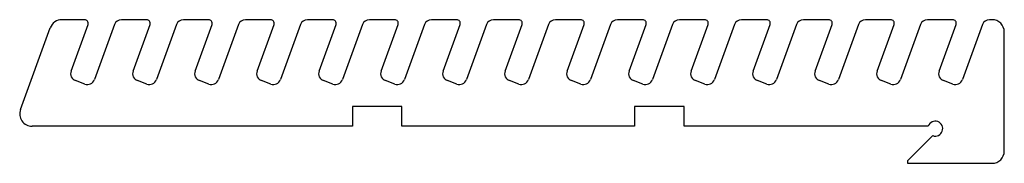
# Model space of a CAD drawing. Units: millimetres. Extents: x -322 to 75, y 0 to 58.
import ezdxf

# ---------------------------------------------------------------- set-up
doc = ezdxf.new("R2010")
doc.units = ezdxf.units.MM
doc.layers.add('Sketch015', color=7, linetype='CONTINUOUS')

msp = doc.modelspace()

# ---------------------------------------------------------------- linework, layer by layer
at = {"layer": 'Sketch015'}
for p, q in [((-295.843, 58), (-305, 58)), ((-301.301, 37.2322), (-294.461, 56.0261)), ((-283.819, 56.0261), (-291.904, 33.812)), ((-270.843, 58), (-281, 58)), ((-276.301, 37.2322), (-269.461, 56.0261)), ((-258.819, 56.0261), (-266.904, 33.812)), ((-245.843, 58), (-256, 58)), ((-251.301, 37.2322), (-244.461, 56.0261)), ((-233.819, 56.0261), (-241.904, 33.812)), ((-220.843, 58), (-231, 58)), ((-226.301, 37.2322), (-219.461, 56.0261)), ((-208.819, 56.0261), (-216.904, 33.812)), ((-195.843, 58), (-206, 58)), ((-201.301, 37.2322), (-194.461, 56.0261)), ((-183.819, 56.0261), (-191.904, 33.812)), ((-170.843, 58), (-181, 58)), ((-176.301, 37.2322), (-169.461, 56.0261)), ((-158.819, 56.0261), (-166.904, 33.812)), ((-145.843, 58), (-156, 58)), ((-151.301, 37.2322), (-144.461, 56.0261)), ((-133.819, 56.0261), (-141.904, 33.812)), ((-120.843, 58), (-131, 58)), ((-126.301, 37.2322), (-119.461, 56.0261)), ((-108.819, 56.0261), (-116.904, 33.812)), ((-95.843, 58), (-106, 58)), ((-101.301, 37.2322), (-94.4609, 56.0261)), ((-83.8191, 56.0261), (-91.9043, 33.812)), ((-70.843, 58), (-81, 58)), ((-76.3013, 37.2322), (-69.4609, 56.0261)), ((-58.8191, 56.0261), (-66.9043, 33.812)), ((-45.843, 58), (-56, 58)), ((-51.3013, 37.2322), (-44.4609, 56.0261)), ((-33.8191, 56.0261), (-41.9043, 33.812)), ((-20.843, 58), (-31, 58)), ((-26.3013, 37.2322), (-19.4609, 56.0261)), ((-8.81908, 56.0261), (-16.9043, 33.812)), ((4.15698, 58), (-6, 58)), ((-1.30126, 37.2322), (5.53914, 56.0261)), ((16.1809, 56.0261), (8.09567, 33.812)), ((29.157, 58), (19, 58)), ((23.6987, 37.2322), (30.5391, 56.0261)), ((41.1809, 56.0261), (33.0957, 33.812)), ((54.157, 58), (44, 58)), ((48.6987, 37.2322), (55.5391, 56.0261)), ((66.1809, 56.0261), (58.0957, 33.812)), ((70, 58), (69, 58)), ((-321.709, 21.7101), (-309.698, 54.7101)), ((75, 5), (75, 53)), ((-295.749, 32.019), (-299.508, 33.3871)), ((-270.749, 32.019), (-274.508, 33.3871)), ((-245.749, 32.019), (-249.508, 33.3871)), ((-220.749, 32.019), (-224.508, 33.3871)), ((-195.749, 32.019), (-199.508, 33.3871)), ((-170.749, 32.019), (-174.508, 33.3871)), ((-145.749, 32.019), (-149.508, 33.3871)), ((-120.749, 32.019), (-124.508, 33.3871)), ((-95.7495, 32.019), (-99.5082, 33.3871)), ((-70.7495, 32.019), (-74.5082, 33.3871)), ((-45.7495, 32.019), (-49.5082, 33.3871)), ((-20.7495, 32.019), (-24.5082, 33.3871)), ((4.25053, 32.019), (0.49176, 33.3871)), ((29.2505, 32.019), (25.4918, 33.3871)), ((54.2505, 32.019), (50.4918, 33.3871)), ((-167.881, 23), (-187.881, 23)), ((-187.881, 23), (-187.881, 15)), ((-167.881, 15), (-167.881, 23)), ((-54.1305, 23), (-74.1305, 23)), ((-74.1305, 23), (-74.1305, 15)), ((-54.1305, 15), (-54.1305, 23)), ((-187.881, 15), (-317.011, 15)), ((-74.1305, 15), (-167.881, 15)), ((44.3431, 15), (-54.1305, 15)), ((36, 1), (46.1716, 11.1716)), ((36, 1), (36, 0)), ((36, 0), (70, 0))]:
    msp.add_line(p, q, dxfattribs=at)
for centre, radius, start, end in [((-305, 53), 5, 90, 160), ((-295.843, 56.5291), 1.47087, -20, 90), ((-281, 55), 3, 90, 160), ((-270.843, 56.5291), 1.47087, -20, 90), ((-256, 55), 3, 90, 160), ((-245.843, 56.5291), 1.47087, -20, 90), ((-231, 55), 3, 90, 160), ((-220.843, 56.5291), 1.47087, -20, 90), ((-206, 55), 3, 90, 160), ((-195.843, 56.5291), 1.47087, -20, 90), ((-181, 55), 3, 90, 160), ((-170.843, 56.5291), 1.47087, -20, 90), ((-156, 55), 3, 90, 160), ((-145.843, 56.5291), 1.47087, -20, 90), ((-131, 55), 3, 90, 160), ((-120.843, 56.5291), 1.47087, -20, 90), ((-106, 55), 3, 90, 160), ((-95.843, 56.5291), 1.47087, -20, 90), ((-81, 55), 3, 90, 160), ((-70.843, 56.5291), 1.47087, -20, 90), ((-56, 55), 3, 90, 160), ((-45.843, 56.5291), 1.47087, -20, 90), ((-31, 55), 3, 90, 160), ((-20.843, 56.5291), 1.47087, -20, 90), ((-6, 55), 3, 90, 160), ((4.15698, 56.5291), 1.47087, -20, 90), ((19, 55), 3, 90, 160), ((29.157, 56.5291), 1.47087, -20, 90), ((44, 55), 3, 90, 160), ((54.157, 56.5291), 1.47087, -20, 90), ((69, 55), 3, 90, 160), ((70, 53), 5, 0, 90), ((-298.482, 36.2061), 3, 160, -110), ((-273.482, 36.2061), 3, 160, -110), ((-248.482, 36.2061), 3, 160, -110), ((-223.482, 36.2061), 3, 160, -110), ((-198.482, 36.2061), 3, 160, -110), ((-173.482, 36.2061), 3, 160, -110), ((-148.482, 36.2061), 3, 160, -110), ((-123.482, 36.2061), 3, 160, -110), ((-98.4822, 36.2061), 3, 160, -110), ((-73.4822, 36.2061), 3, 160, -110), ((-48.4822, 36.2061), 3, 160, -110), ((-23.4822, 36.2061), 3, 160, -110), ((1.51782, 36.2061), 3, 160, -110), ((26.5178, 36.2061), 3, 160, -110), ((51.5178, 36.2061), 3, 160, -110), ((-294.723, 34.8381), 3, -110, -20), ((-269.723, 34.8381), 3, -110, -20), ((-244.723, 34.8381), 3, -110, -20), ((-219.723, 34.8381), 3, -110, -20), ((-194.723, 34.8381), 3, -110, -20), ((-169.723, 34.8381), 3, -110, -20), ((-144.723, 34.8381), 3, -110, -20), ((-119.723, 34.8381), 3, -110, -20), ((-94.7234, 34.8381), 3, -110, -20), ((-69.7234, 34.8381), 3, -110, -20), ((-44.7234, 34.8381), 3, -110, -20), ((-19.7234, 34.8381), 3, -110, -20), ((5.27659, 34.8381), 3, -110, -20), ((30.2766, 34.8381), 3, -110, -20), ((55.2766, 34.8381), 3, -110, -20), ((-317.011, 20), 5, 160, -90), ((47.1716, 14), 3, -109.471, 160.529), ((70, 5), 5, -90, 0)]:
    msp.add_arc(centre, radius, start, end, dxfattribs=at)

doc.saveas('drawing.dxf')
